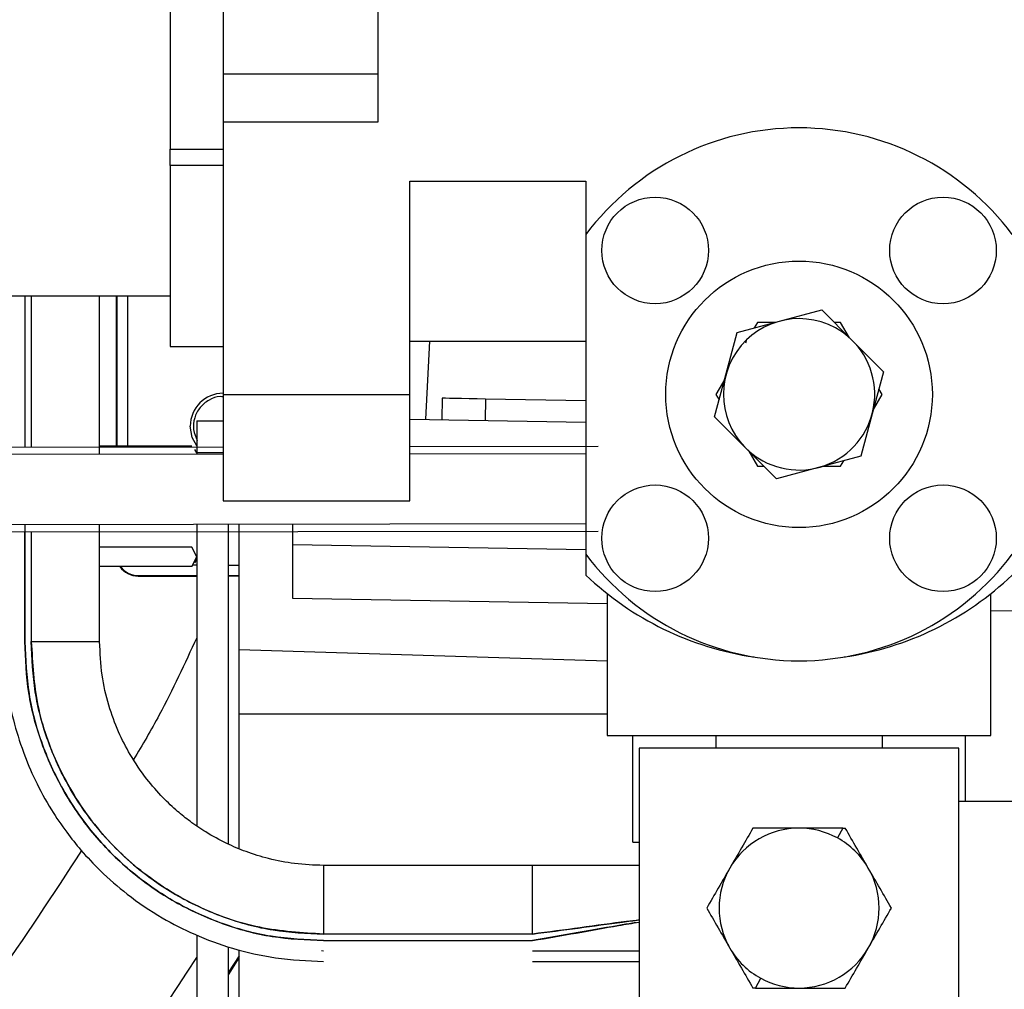
# Model space of a CAD drawing. Extents: x 0.5 to 33.5, y 0.5 to 21.5.
# Drawn here: x 9.1 to 9.3, y 5.5 to 5.7 of the extents above; entities that cross this region are included whole.
import ezdxf

# ---------------------------------------------------------------- set-up
doc = ezdxf.new("R2010")
doc.units = 0
doc.header["$MEASUREMENT"] = 0
doc.header["$PDSIZE"] = -1
doc.linetypes.add('SLD-SOLID', pattern=[0])
doc.layers.get('0').update_dxf_attribs({"linetype": 'CONTINUOUS'})
doc.layers.get('Defpoints').update_dxf_attribs({"linetype": 'CONTINUOUS'})
doc.styles.add('SLDTEXTSTYLE0', font='txt', dxfattribs={"width": 0.913})
doc.dimstyles.new('SLDDIMSTYLE0', dxfattribs={"dimtxt": 0.1875, "dimasz": 0.18, "dimexe": 0, "dimexo": 0.0625, "dimgap": 0.04687499999999999, "dimtad": 0, "dimtih": 1, "dimtoh": 1, "dimdec": 1, "dimlfac": 16, "dimrnd": 1e-09, "dimzin": 12, "dimdsep": 46, "dimtxsty": 'SLDTEXTSTYLE0', "dimsah": 1, "dimcen": 0.09, "dimadec": 0, "dimazin": 0, "dimtfac": 1, "dimtdec": 3, "dimtofl": 0, "dimtmove": 0, "dimatfit": 3, "dimfxl": 1, "dimtolj": 1, "dimtzin": 12, "dimarcsym": 0})
doc.dimstyles.new('SLDDIMSTYLE1', dxfattribs={"dimtxt": 0.1875, "dimasz": 0.18, "dimexe": 0, "dimexo": 0.0625, "dimgap": 0.04687499999999999, "dimtad": 0, "dimtih": 1, "dimtoh": 1, "dimdec": 1, "dimlfac": 16, "dimrnd": 1e-09, "dimzin": 12, "dimdsep": 46, "dimtxsty": 'SLDTEXTSTYLE0', "dimsah": 1, "dimcen": 0.09, "dimadec": 0, "dimazin": 0, "dimtfac": 1, "dimtdec": 3, "dimtmove": 0, "dimatfit": 0, "dimfxl": 1, "dimtolj": 1, "dimtzin": 12, "dimarcsym": 0})
doc.dimstyles.new('SLDDIMSTYLE4', dxfattribs={"dimtxt": 0.18, "dimasz": 0.18, "dimexe": 0, "dimexo": 0.0625, "dimgap": 0, "dimtad": 0, "dimtih": 1, "dimtoh": 1, "dimdec": 0, "dimrnd": 1e-09, "dimzin": 0, "dimdsep": 46, "dimtxsty": 'Standard', "dimsah": 1, "dimcen": 0.09, "dimadec": 0, "dimazin": 0, "dimtfac": 0.18, "dimtdec": 0, "dimtofl": 0, "dimtmove": 0, "dimatfit": 3, "dimfxl": 1, "dimtolj": 1, "dimtzin": 0, "dimarcsym": 0})

# ---------------------------------------------------------------- blocks, each defined once
blk = doc.blocks.new('_D_1')
at = {"color": 0, "linetype": 'SLD-SOLID', "lineweight": -2, "transparency": 16777216}
for p, q in [((9.629839060964459, 5.547640057138731), (9.629839060964459, 3.352714798720607)), ((10.03901095006182, 5.022141831311319), (10.03901095006182, 3.352714798720607)), ((9.44983906096446, 3.352714798720607), (9.26983906096446, 3.352714798720607)), ((10.21901095006182, 3.352714798720607), (10.58851479077916, 3.352714798720607))]:
    blk.add_line(p, q, dxfattribs=at)
at = {"color": 0, "linetype": 'SLD-SOLID', "transparency": 16777216}
for points in [[(9.44983906096446, 3.382714798720607), (9.44983906096446, 3.322714798720607), (9.629839060964459, 3.352714798720607)], [(10.21901095006182, 3.382714798720607), (10.21901095006182, 3.322714798720607), (10.03901095006182, 3.352714798720607)]]:
    blk.add_solid(points, dxfattribs=at)
at = {"layer": 'Defpoints', "color": 0, "linetype": 'SLD-SOLID', "transparency": 16777216}
for p in [(9.629839060964459, 5.610140057138731), (10.03901095006182, 5.084641831311319), (10.03901095006182, 3.352714798720607)]:
    blk.add_point(p, dxfattribs=at)
at = {"color": 0, "linetype": 'SLD-SOLID', "transparency": 16777216, "insert": (10.93249494883491, 3.352714798720607), "char_height": 0.1875, "attachment_point": 5, "style": 'SLDTEXTSTYLE0'}
blk.add_mtext('\\A1;6.5\\P[16.5]', dxfattribs=at)
blk = doc.blocks.new('*D33')
at = {"color": 0, "linetype": 'SLD-SOLID', "lineweight": -2, "transparency": 16777216}
for p, q in [((7.337239449175016, 4.78889870309985), (7.337239449175017, 12.77866828318069)), ((7.517239449175016, 12.77866828318069), (12.9043361161336, 12.77866828318069)), ((18.80340096505672, 12.77866828318069), (14.34396200838377, 12.77866828318069)), ((18.98340096505672, 5.09768307133514), (18.98340096505672, 12.77866828318069))]:
    blk.add_line(p, q, dxfattribs=at)
at = {"color": 0, "linetype": 'SLD-SOLID', "transparency": 16777216}
for points in [[(7.517239449175016, 12.80866828318069), (7.517239449175016, 12.74866828318069), (7.337239449175017, 12.77866828318069)], [(18.80340096505672, 12.80866828318069), (18.80340096505672, 12.74866828318069), (18.98340096505672, 12.77866828318069)]]:
    blk.add_solid(points, dxfattribs=at)
at = {"layer": 'Defpoints', "color": 0, "linetype": 'SLD-SOLID', "transparency": 16777216}
for p in [(7.337239449175017, 12.77866828318069), (18.98340096505672, 5.03518307133514), (7.337239449175016, 4.72639870309985)]:
    blk.add_point(p, dxfattribs=at)
at = {"color": 0, "linetype": 'SLD-SOLID', "transparency": 16777216, "insert": (13.62414906225869, 12.77866828318069), "char_height": 0.1875, "attachment_point": 5, "style": 'SLDTEXTSTYLE0'}
blk.add_mtext('\\A1;186.3 [473.3]', dxfattribs=at)

msp = doc.modelspace()

# ---------------------------------------------------------------- linework, layer by layer
at = {"color": 7, "linetype": 'Continuous'}
for p, q in [((9.111353514457946, 5.69360770315228), (9.111353514457946, 5.657944208473347)), ((9.12365665233105, 5.691377662247236), (9.12365665233105, 5.675344540796557)), ((9.15933584016203, 5.691377662247236), (9.15933584016203, 5.675344540796557)), ((9.12365665233105, 5.675344540796557), (9.15933584016203, 5.675344540796557)), ((9.12365665233105, 5.675344540796557), (9.12365665233105, 5.664194189606365)), ((9.15933584016203, 5.675344540796557), (9.15933584016203, 5.664194189606365)), ((9.15933584016203, 5.664194189606365), (9.12365665233105, 5.664194189606365)), ((9.12365665233105, 5.664194189606365), (9.12365665233105, 5.601374061976506)), ((9.111353514457946, 5.657944208473347), (9.12365665233105, 5.657944208473347)), ((9.111353514457946, 5.654186358551017), (9.111353514457946, 5.657944208473347)), ((9.12365665233105, 5.654186358551017), (9.111353514457946, 5.654186358551017)), ((9.111353514457946, 5.654186358551017), (9.111353514457946, 5.612446827396309)), ((9.166717781551874, 5.650586613468913), (9.207318165866106, 5.650586613468913)), ((9.166717781551874, 5.601374061976506), (9.166717781551874, 5.650586613468913)), ((9.207318165866106, 5.650586613468913), (9.207318165866106, 5.638283475595811)), ((9.207318165866106, 5.638283475595811), (9.207318165866106, 5.56446450169223)), ((8.99029067298622, 5.624134852375247), (9.111353514457946, 5.624134852375247)), ((9.077861688025052, 5.624134852375247), (9.077861688025052, 5.589224922324404)), ((9.079343590905978, 5.624134852375247), (9.079343590905978, 5.589226828969045)), ((9.095113302066267, 5.587499848919267), (9.095113302066267, 5.624134852375247)), ((9.098921604739097, 5.624134852375247), (9.098921604739097, 5.589458266295462)), ((9.099050376584842, 5.624134852375247), (9.099050376584842, 5.589458266295462)), ((9.101511121491441, 5.624134852375247), (9.101511121491441, 5.589458266295462)), ((9.25200903626002, 5.618249187033622), (9.261751990375252, 5.620859823541993)), ((9.261751990375252, 5.620859823541993), (9.268884307982113, 5.613727505935135)), ((9.242266082144795, 5.615638550525251), (9.25200903626002, 5.618249187033622)), ((9.246941468134338, 5.617983283438696), (9.246195530084805, 5.61669145836197)), ((9.251016701056898, 5.617983283438696), (9.246941468134338, 5.617983283438696)), ((9.266119966582686, 5.617983283438696), (9.264628383813573, 5.617983283438696)), ((9.268157729708939, 5.614454084208307), (9.266119966582686, 5.617983283438696)), ((9.239655445636423, 5.605895743074994), (9.242266082144795, 5.615638550525251)), ((9.166717781551874, 5.613677199849608), (9.207318165866106, 5.613677199849608)), ((9.171266155675333, 5.613677199849608), (9.170319873273542, 5.595616728485714)), ((9.244224059526076, 5.613293817611805), (9.244499203014257, 5.614118368086528)), ((9.268884307982113, 5.613727505935135), (9.276016625588966, 5.606595188328276)), ((9.111353514457946, 5.612446827396309), (9.12365665233105, 5.612446827396309)), ((9.276016625588966, 5.606595188328276), (9.2734059890806, 5.596852380878019)), ((9.237045102457998, 5.596152788959764), (9.239655445636423, 5.605895743074994)), ((9.239389688706467, 5.604903261206896), (9.237351925580214, 5.601374061976506)), ((9.238989586661816, 5.603409771793146), (9.239293183154643, 5.603899779465869)), ((9.275709509136803, 5.601374061976506), (9.274963571087277, 5.602665740388261)), ((9.12365665233105, 5.601374061976506), (9.166717781551874, 5.601374061976506)), ((9.12365665233105, 5.601374061976506), (9.12365665233105, 5.576767639565332)), ((9.166717781551874, 5.576767639565332), (9.166717781551874, 5.601374061976506)), ((9.174178042036978, 5.600471485736477), (9.174092096363161, 5.595550875913116)), ((9.184190859701388, 5.6002966610894), (9.184104914027571, 5.59537619793101)), ((9.207318165866106, 5.599892892420437), (9.184190859701388, 5.6002966610894)), ((9.237351925580214, 5.601374061976506), (9.23809786362974, 5.60008223689978)), ((9.27367174601055, 5.597844716081145), (9.275709509136803, 5.601374061976506)), ((9.2734059890806, 5.596852380878019), (9.270795352572229, 5.587109426762789)), ((9.117505230059471, 5.595222493039956), (9.12365665233105, 5.595222493039956)), ((9.117505230059471, 5.595222493039956), (9.117505230059471, 5.587840551650106)), ((9.166717781551874, 5.595679647758866), (9.207318165866106, 5.594970962612323)), ((9.244177126734911, 5.589020471352907), (9.237045102457998, 5.596152788959764)), ((8.958478453817023, 5.589074004067825), (9.12365665233105, 5.589282854988495)), ((9.095113302066267, 5.589458266295462), (9.116406416086392, 5.589458266295462)), ((9.117505230059471, 5.587840551650106), (9.11705496859426, 5.588620369308252)), ((9.117505230059471, 5.587840551650106), (9.117505230059471, 5.587528155258936)), ((9.12365665233105, 5.587840551650106), (9.117505230059471, 5.587840551650106)), ((9.166717781551874, 5.58933741435822), (9.210196905943988, 5.589392413722863)), ((9.251309444341771, 5.581888153746048), (9.244177126734911, 5.589020471352907)), ((9.244903705008085, 5.588294039744707), (9.246941468134338, 5.584764693849344)), ((9.12365665233105, 5.587535928502472), (8.958478160487083, 5.587327077581802)), ((9.207318165866106, 5.58764182061253), (9.166717781551874, 5.587590487872197)), ((9.270795352572229, 5.587109426762789), (9.261052398456997, 5.584498790254419)), ((9.266119966582686, 5.584764693849344), (9.266865904632212, 5.586056518926071)), ((9.246941468134338, 5.584764693849344), (9.248433050903444, 5.584764693849344)), ((9.261052398456997, 5.584498790254419), (9.251309444341771, 5.581888153746048)), ((9.262045026990066, 5.584764693849344), (9.266119966582686, 5.584764693849344)), ((9.12365665233105, 5.576767639565332), (9.166717781551874, 5.576767639565332)), ((9.207318165866106, 5.571451767641404), (8.958477573827189, 5.571136877945704)), ((9.210196025954154, 5.569708361114718), (8.958477573827189, 5.569389951459681)), ((9.077861688025052, 5.571287942867255), (9.077861688025052, 5.544287361446942)), ((9.095113302066267, 5.544287361446942), (9.095113302066267, 5.57130979594814)), ((9.117505230059471, 5.571338102287809), (9.117505230059471, 5.50176683931431)), ((9.124887171449316, 5.497507101856493), (9.124887171449316, 5.571347488846041)), ((9.127347623025969, 5.542354463775942), (9.127347623025969, 5.571350568810462)), ((9.139650760899073, 5.571366115297534), (9.139650760899073, 5.554323205512016)), ((9.077861688025052, 5.544287361446942), (9.077861688025052, 5.569541016381232)), ((9.079343590905978, 5.569542923025874), (9.079343590905978, 5.544287361446942)), ((9.116406416086392, 5.566122695869963), (9.095113302066267, 5.566122695869963)), ((9.117505230059471, 5.563869628564255), (9.116406416086392, 5.566122695869963)), ((9.207318165866106, 5.565443343717897), (9.139650760899073, 5.566624583405448)), ((9.116406416086392, 5.561616414593575), (9.117505230059471, 5.563869628564255)), ((9.11705496859426, 5.562454311580784), (9.117505230059471, 5.563234275903903)), ((9.207318165866106, 5.56446450169223), (9.207318165866106, 5.559666357120806)), ((9.116406416086392, 5.561616414593575), (9.095113302066267, 5.561616414593575)), ((9.116595320570823, 5.562003903450604), (9.117505230059471, 5.562003903450604)), ((9.124887171449316, 5.561968117197344), (9.127347623025969, 5.561968117197344)), ((9.103971573068094, 5.559414386698256), (9.103971573068094, 5.559543305208979)), ((9.103971573068094, 5.559543305208979), (9.117505230059471, 5.559543305208979)), ((9.103971573068094, 5.559414386698256), (9.117505230059471, 5.559414386698256)), ((9.124887171449316, 5.559543305208979), (9.127347623025969, 5.559543305208979)), ((9.127347623025969, 5.559420399962123), (9.124887171449316, 5.559415413353062)), ((9.139650760899073, 5.554323205512016), (9.212239362349358, 5.553056166815622)), ((9.212239362349358, 5.555334020501661), (9.212239362349358, 5.522633891589674)), ((9.300822072367666, 5.522633891589674), (9.300822072367666, 5.555334020501661)), ((9.300822072367666, 5.551510024676787), (9.370949928911344, 5.550285958817301)), ((9.079343590905978, 5.544287361446942), (9.095113302066267, 5.544287361446942)), ((9.212239362349358, 5.539787973424257), (9.127347623025969, 5.542354463775942)), ((9.127347623025969, 5.527512115236018), (9.127347623025969, 5.542354463775942)), ((9.212239362349358, 5.527512115236018), (9.127347623025969, 5.527512115236018)), ((9.127347623025969, 5.496465340557675), (9.127347623025969, 5.527512115236018)), ((9.212239362349358, 5.522633891589674), (9.300822072367666, 5.522633891589674)), ((9.218173427131866, 5.498027615843471), (9.218173427131866, 5.522633891589674)), ((9.237351925580214, 5.522633891589674), (9.237351925580214, 5.519681085700739)), ((9.275709509136803, 5.522633891589674), (9.275709509136803, 5.519681085700739)), ((9.294888300915098, 5.522633891589674), (9.294888300915098, 5.507377947827639)), ((9.219621303739203, 5.519681085700739), (9.219621303739203, 5.445862258462131)), ((9.293440130977814, 5.519681085700739), (9.219621303739203, 5.519681085700739)), ((9.293440130977814, 5.445862258462131), (9.293440130977814, 5.519681085700739)), ((9.305743268850918, 5.507377947827639), (9.293440130977814, 5.507377947827639)), ((9.266612467559938, 5.501226378891087), (9.265378428482329, 5.49896715165654)), ((9.266612467559938, 5.501226378891087), (9.267185634271996, 5.501226378891087)), ((9.218173427131866, 5.498027615843471), (9.219621303739203, 5.498027615843471)), ((9.195015027993001, 5.492614211712911), (9.146786598465269, 5.492614211712911)), ((9.146786598465269, 5.492614211712911), (9.146786598465269, 5.476773514705995)), ((9.195015027993001, 5.476773514705995), (9.195015027993001, 5.492614211712911)), ((9.117505230059471, 5.476556303881899), (9.117505230059471, 5.27041927186115)), ((9.195015027993001, 5.476773514705995), (9.146786598465269, 5.476773514705995)), ((9.146786598465269, 5.475273865363405), (9.195015027993001, 5.475273865363405)), ((9.124887171449316, 5.285377192399309), (9.124887171449316, 5.473847548507006)), ((9.127347623025969, 5.376183343398904), (9.127347623025969, 5.473171422984332)), ((9.146297324117413, 5.472965945358027), (9.146786598465269, 5.47292913244996)), ((9.127347623025969, 5.471725893016551), (9.124887171449316, 5.467950003302618)), ((9.124887171449316, 5.467359970118731), (9.127347623025969, 5.471302324576317)), ((9.246448967157079, 5.464316965271784), (9.247683006234695, 5.466576045841358)), ((9.246448967157079, 5.464316965271784), (9.24587580044502, 5.464316965271784))]:
    msp.add_line(p, q, dxfattribs=at)
at = {"color": 7, "linetype": 'Continuous', "flags": 128}
for points in [[(9.184190859701388, 5.6002966610894), (9.18224666882751, 5.60033054069802), (9.180372290480491, 5.600363246986861), (9.178641350476454, 5.600393459971171), (9.177121314702703, 5.600420006331172), (9.175872609127858, 5.600441859412057), (9.174943633192804, 5.600457992559019), (9.174371346470572, 5.600468112442113), (9.174178042036978, 5.600471485736477)], [(9.117505230059471, 5.589481732691042), (9.116488841800873, 5.591383244057955), (9.116028900447489, 5.593992120586656)]]:
    msp.add_lwpolyline(points, dxfattribs=at)
at = {"color": 7, "linetype": 'Continuous'}
for centre, radius in [((9.223312240098323, 5.634592503940235), 0.01230314960629908), ((9.289749247972338, 5.634592503940235), 0.01230314960629997), ((9.25653074403533, 5.601374000003227), 0.03075787401574903), ((9.223312240098323, 5.56815549606622), 0.01230314960629908), ((9.289749247972338, 5.56815549606622), 0.01230314960629908)]:
    msp.add_circle(centre, radius, dxfattribs=at)
for centre, radius, start, end in [((9.25653074403533, 5.601374000003227), 0.06151574803149593, 36.86989764581919, 143.1301023542215), ((9.25653074403533, 5.601374000003227), 0.01747047244094538, 61.35211024400942, 241.3521102440089), ((9.25653074403533, 5.601374000003227), 0.01747047244094538, 241.3521102440089, 61.35211024400942), ((9.123656728287301, 5.59399211023797), 0.007627952755905554, 90, 180), ((9.25653074403533, 5.601374000003227), 0.06151574803156006, 216.8698976456713, 323.1301023538904), ((9.10397168891722, 5.564464551182851), 0.005050127566777494, 214.3304160798872, 270.0000000000008), ((9.10397168891722, 5.564464551182851), 0.004921259842521385, 215.3614387438637, 270.0000000000008), ((9.25653074403533, 5.61133955118433), 0.071358267716594, 226.3971810271535, 261.6375330547847), ((9.25653074403533, 5.61133955118433), 0.07135826771656648, 278.3624669452153, 313.6028189724929), ((9.25653074403533, 5.482771637799487), 0.01845472441021966, 90, 150.0000000023541), ((9.25653074403533, 5.482771637799487), 0.01845472440958762, 61.35211024317211, 90), ((9.25653074403533, 5.482771637799487), 0.0184547244092636, 30.00000000146123, 61.35211024317211), ((9.25653074403533, 5.482771637799487), 0.01845472441021966, 150.0000000023541, 209.9999999976443), ((9.25653074403533, 5.482771637799487), 0.01845472440934359, 329.9999999985396, 30.00000000146123), ((9.25653074403533, 5.482771637799487), 0.01845472441013924, 209.9999999976443, 241.3521102396701), ((9.25653074403533, 5.482771637799487), 0.01845472440958584, 270.0000000000061, 329.9999999985396), ((8.65613704324793, 5.766236204726158), 0.5475544207754522, 314.0266408542192, 327.4154584101797), ((9.25653074403533, 5.482771637799487), 0.01845472440972375, 241.3521102396701, 270.0000000000061)]:
    msp.add_arc(centre, radius, start, end, dxfattribs=at)
for points, knots in [([(9.12365665233105, 5.600776402214056), (9.123410500564802, 5.600807631515464), (9.122270861070362, 5.600952217702311), (9.120265757457844, 5.600145753361055), (9.118149006585682, 5.598438610723319), (9.116884603676247, 5.595984932449272), (9.11658599536802, 5.593212870018398), (9.117269020018924, 5.591530249923656), (9.117610535509641, 5.590688932078706)], [0, 0, 0, 0, 0.05222452470807481, 0.2417903874608724, 0.4313370549404212, 0.6208853397556181, 0.8104409129891306, 1, 1, 1, 1]), ([(9.117505230059471, 5.545201377554817), (9.11475792770019, 5.539194381279559), (9.11035831146448, 5.529574588885325), (9.104982803246799, 5.520469648446551), (9.102963984707841, 5.51705020942618)], [0, 0, 0, 0, 0.624441363085826, 1, 1, 1, 1]), ([(9.072967771226658, 5.544287361446942), (9.073086750316733, 5.541093639003948), (9.073313738103181, 5.535000669328434), (9.075009668284544, 5.526443675658939), (9.077311239740737, 5.518970617196943), (9.080253745902759, 5.512026713470028), (9.083628153008718, 5.505855690205832), (9.087259664099356, 5.500505611161439), (9.09102769235973, 5.49579108676885), (9.095597238493788, 5.490929342824388), (9.101775776165113, 5.48554766313709), (9.10907453990648, 5.480612033484981), (9.117248708017385, 5.476438929239008), (9.125997507937221, 5.473247979191616), (9.13597987145026, 5.470935903503774), (9.143084111325251, 5.470628659360345), (9.146786598465269, 5.470468534208334)], [0, 0, 0, 0, 0.08261745120241036, 0.1576172112102588, 0.2250031311516592, 0.2847664231230608, 0.3525442603471767, 0.4067266929885835, 0.4519573970985545, 0.5086571674410258, 0.5792205369682081, 0.6636397801382794, 0.7360640620550754, 0.8162679094942031, 0.9042451107681406, 1, 1, 1, 1]), ([(9.146786598465269, 5.475273865363405), (9.142736380687438, 5.475453908585371), (9.134632197166319, 5.475814161636587), (9.122838026139675, 5.479081246865539), (9.111778181923398, 5.484227154222758), (9.101799792245238, 5.491285852278442), (9.093273420598678, 5.499930089688734), (9.08642137079159, 5.509869872259367), (9.081470874973618, 5.520772018398596), (9.078341659385245, 5.532363946856706), (9.078021593223895, 5.540315007804471), (9.077861688025052, 5.544287361446942)], [0, 0, 0, 0, 0.1118966811260947, 0.2238969085099546, 0.3359761962375222, 0.4480988562982862, 0.5602161260722205, 0.6703130047042943, 0.7803579261317612, 0.8902667206423559, 1, 1, 1, 1]), ([(9.077861688025052, 5.544287361446942), (9.078028335577727, 5.540242707534522), (9.0783619031859, 5.532146785873457), (9.08160681814423, 5.520356722881379), (9.086735958368344, 5.509295365300646), (9.09378273730043, 5.499311115834124), (9.10241825303811, 5.490775757077087), (9.112352632842011, 5.48391202399564), (9.123253111496162, 5.478944049981906), (9.13484945876639, 5.475793393721649), (9.142808749426564, 5.475446989364007), (9.146786598465269, 5.475273865363405)], [0, 0, 0, 0, 0.1117244085238962, 0.2236315093018461, 0.3356755659899105, 0.4477701826932206, 0.5598895262128303, 0.6700144309469377, 0.7800944260979505, 0.8900968424070776, 0.9999999999999999, 0.9999999999999999, 0.9999999999999999, 0.9999999999999999]), ([(9.079343590905978, 5.544287361446942), (9.080789443982383, 5.544287361446942), (9.083638549469349, 5.544287361446942), (9.088178229399524, 5.544287361446941), (9.091513618521695, 5.544287361446942), (9.093659019725266, 5.544287361446942), (9.094909548163841, 5.544287361446942), (9.09503360503733, 5.544287361446942), (9.095091302320412, 5.544287361446942)], [0, 0, 0, 0, 0.2235425550372226, 0.4404986443784127, 0.5961356456317239, 0.7431881767529503, 0.8805600685586281, 1, 1, 1, 1]), ([(9.146786598465269, 5.476773514705995), (9.141833825716574, 5.477063944570086), (9.131923737529682, 5.477645070680913), (9.117761448387945, 5.482647181034326), (9.104995444144805, 5.490403382170844), (9.095017144848, 5.500098305316683), (9.087753368366712, 5.510628696360816), (9.082904589124553, 5.521289282733431), (9.079832682242156, 5.532623808867116), (9.079506544669925, 5.540401339239542), (9.079343590905978, 5.544287361446942)], [0, 0, 0, 0, 0.1398584750408346, 0.279845228453889, 0.4199225312623807, 0.5600092624726954, 0.6701455697537669, 0.7802210458917268, 0.8901880345704936, 1, 1, 1, 1]), ([(9.079343590905978, 5.544287361446942), (9.079621146890396, 5.53934011857889), (9.080176734316801, 5.529437158141516), (9.085160216703407, 5.515277543948506), (9.092901882912635, 5.502507442698691), (9.102587410352768, 5.492520822929395), (9.113112256231744, 5.485246011415819), (9.123772073301367, 5.480383499619397), (9.135111243095338, 5.477295353590897), (9.142895785740869, 5.476947417538853), (9.146786598465269, 5.476773514705995)], [0, 0, 0, 0, 0.1396768822725374, 0.2795930331402961, 0.4196387577977648, 0.5597207490273346, 0.669874080185828, 0.7799899215390292, 0.8900361843012383, 1, 1, 1, 1]), ([(9.146786598465269, 5.492614358377883), (9.144549981955691, 5.49269766396422), (9.140283287328337, 5.492856582355518), (9.134291697464313, 5.494044117584147), (9.129060249996648, 5.495656266801663), (9.124199542918255, 5.497716247559942), (9.119880062112003, 5.500079269193409), (9.116134842456873, 5.502621724877345), (9.112834965624408, 5.505260057136803), (9.109432092829799, 5.508459079296962), (9.105665709475815, 5.512784764510936), (9.102211232363473, 5.517894271810029), (9.099290796333584, 5.523616314302751), (9.097057646579024, 5.529739717640271), (9.095439802778486, 5.53672554916418), (9.095225350427476, 5.541696768425453), (9.095113595396214, 5.544287361446942)], [0, 0, 0, 0, 0.0826544763414577, 0.157676297488863, 0.2250660985241759, 0.2848258036566189, 0.3526055595924498, 0.4067984475464982, 0.4520300854860293, 0.5087263649618037, 0.5792917720667969, 0.663713289663162, 0.7361360407384022, 0.8163311384970489, 0.9042868065423625, 1, 1, 1, 1]), ([(9.24587580044502, 5.501226378891087), (9.245010608944, 5.499727792198216), (9.24326436267215, 5.496703142253803), (9.241459148531689, 5.49357648326391), (9.240548341988273, 5.491998952153775)], [0, 0, 0, 0, 0.4954578944383218, 1, 1, 1, 1]), ([(9.256530717358508, 5.501226378891087), (9.25474536232123, 5.501226378891087), (9.251135018873242, 5.501226378891087), (9.247641656317377, 5.501226378891087), (9.24587580044502, 5.501226378891087)], [0, 0, 0, 0, 0.4945111352987988, 1, 1, 1, 1]), ([(9.266612467559938, 5.501226378891087), (9.264971825853863, 5.501226378891087), (9.261662419461175, 5.501226378891087), (9.258250948165113, 5.501226378891086), (9.256530717358508, 5.501226378891087)], [0, 0, 0, 0, 0.4957510536314215, 1, 1, 1, 1]), ([(9.272513092728744, 5.491998952153775), (9.271620420130262, 5.493545142517366), (9.269815279496171, 5.49667181074722), (9.268068567579796, 5.499697130808538), (9.267185634271996, 5.501226378891087)], [0, 0, 0, 0, 0.4945169266209622, 1, 1, 1, 1]), ([(9.090900790729556, 5.496068758472359), (9.084337378233627, 5.485934522573674), (9.071115528183967, 5.465519327352713), (9.048178479926008, 5.436695576157771), (9.030589910514287, 5.416382585477003), (9.020002979260013, 5.406369226301705), (9.018503147073318, 5.40495065107651)], [0, 0, 0, 0, 0.3103628974505601, 0.6252192275906141, 0.9469054580674253, 1, 1, 1, 1]), ([(9.146786598465269, 5.492603505169927), (9.146786598465269, 5.492536539819086), (9.146786598465269, 5.492395120531169), (9.146786598465269, 5.491111134854739), (9.146786598465269, 5.488942768832597), (9.146786598465269, 5.485591320538398), (9.146786598465269, 5.481046921383485), (9.146786598465269, 5.478212075799055), (9.146786598465269, 5.476773514705995)], [0, 0, 0, 0, 0.1230489113206957, 0.259858108697394, 0.4063085961544395, 0.5613026794545313, 0.7773801506392255, 1, 1, 1, 1]), ([(9.219621303739203, 5.492613185058104), (9.218302324541966, 5.492613061798459), (9.214085750381031, 5.492612667756284), (9.205832691146455, 5.49261337434122), (9.198832994438803, 5.492614011073766), (9.195015027993001, 5.492614358377883)], [0, 0, 0, 0, 0.171438760027073, 0.548063416940811, 1, 1, 1, 1]), ([(9.195015027993001, 5.476773514705995), (9.195015027993001, 5.478212076445455), (9.195015027993001, 5.481046923303687), (9.195015027993001, 5.485591313991367), (9.195015027993001, 5.488942785416353), (9.195015027993001, 5.491111077728339), (9.195015027993001, 5.492394483438295), (9.195015027993001, 5.49253588833323), (9.195015027993001, 5.492602771845065)], [0, 0, 0, 0, 0.2226781040296206, 0.4388121178881381, 0.5938467596964747, 0.7403355699925379, 0.877180567296831, 1, 1, 1, 1]), ([(9.240548341988273, 5.491998952153775), (9.239655780504833, 5.490452803996483), (9.2378508180051, 5.487326140461577), (9.23610412359929, 5.484300912300566), (9.235221176861472, 5.482771672081435)], [0, 0, 0, 0, 0.4945041703500002, 1, 1, 1, 1]), ([(9.277840551185491, 5.482771672081435), (9.276975354534002, 5.484270206695707), (9.275229077497485, 5.487294786808002), (9.273423894162207, 5.490421417334916), (9.272513092728744, 5.491998952153775)], [0, 0, 0, 0, 0.4954521152148596, 1, 1, 1, 1]), ([(9.235221176861472, 5.482771672081435), (9.236086386178513, 5.481273095730238), (9.237832644796406, 5.478248507556827), (9.239637651964031, 5.475121786714114), (9.240548341988273, 5.473544245344123)], [0, 0, 0, 0, 0.4954645939477944, 0.9999999999999999, 0.9999999999999999, 0.9999999999999999, 0.9999999999999999]), ([(9.272513092728744, 5.473544245344123), (9.273405775170232, 5.47509037995466), (9.275210978002889, 5.478217008696172), (9.276957628624373, 5.48124236873755), (9.277840551185491, 5.482771672081435)], [0, 0, 0, 0, 0.4945053405318662, 1, 1, 1, 1]), ([(9.219621303739203, 5.48003197039737), (9.218659981394651, 5.479914139610017), (9.214515582582017, 5.479406154148155), (9.206164816539513, 5.478234136978717), (9.198708415969207, 5.477257348521976), (9.195015027993001, 5.476773514705995)], [0, 0, 0, 0, 0.1322572265942613, 0.570179915158819, 1, 1, 1, 1]), ([(9.195015027993001, 5.476773514705995), (9.198543134288194, 5.477235218065239), (9.205663878867163, 5.478167069720874), (9.214005754142406, 5.479335021132353), (9.218350894204548, 5.479873845160378), (9.219621303739203, 5.48003138373748)], [0, 0, 0, 0, 0.4099997784116544, 0.8274987926202939, 1, 1, 1, 1]), ([(9.195015027993001, 5.475273865363405), (9.198401665902011, 5.475850948405478), (9.205216929636734, 5.477012269229918), (9.213550092121153, 5.478542853856109), (9.218049852134484, 5.479275638917124), (9.219621303739203, 5.479531549511607)], [0, 0, 0, 0, 0.3912833219077677, 0.7874178183347564, 1, 1, 1, 1]), ([(9.218846032695204, 5.479403217660775), (9.217820790619271, 5.479237908897201), (9.213760007766794, 5.478583153295334), (9.205690293286608, 5.477094561439068), (9.198558468388, 5.475878208941205), (9.195015027993001, 5.475273865363405)], [0, 0, 0, 0, 0.145253321662432, 0.575319928550118, 1, 1, 1, 1]), ([(9.195015027993001, 5.47292913244996), (9.198194810138475, 5.472929126482176), (9.20378802896684, 5.472929115984877), (9.210814522580193, 5.472929173524442), (9.215719493600133, 5.472929045531413), (9.218421950333095, 5.47292928167851), (9.21954633821779, 5.472929279275168), (9.219621303739203, 5.472929279114932)], [0, 0, 0, 0, 0.3765141952844257, 0.6622863422303047, 0.8487842216998911, 0.989918096930174, 1, 1, 1, 1]), ([(9.240548341988273, 5.473544245344123), (9.241441019616417, 5.471998107245424), (9.24324619203238, 5.46887150727357), (9.244992872628401, 5.465846216473601), (9.24587580044502, 5.464316965271784)], [0, 0, 0, 0, 0.4945110064020127, 1, 1, 1, 1]), ([(9.267185634271996, 5.464316965271784), (9.268050830923492, 5.465815499886055), (9.269797107960002, 5.46884007999835), (9.271602291295281, 5.471966710525265), (9.272513092728744, 5.473544245344123)], [0, 0, 0, 0, 0.4954521152148596, 1, 1, 1, 1]), ([(9.195015027993001, 5.470468534208334), (9.19784054767063, 5.470468534721951), (9.202909836125642, 5.470468535643436), (9.20971416324877, 5.470468530126769), (9.214797247769994, 5.470468544887709), (9.217965437337, 5.470468516747562), (9.219340828978716, 5.470468774895775), (9.219621303739203, 5.470468827538278)], [0, 0, 0, 0, 0.3344462587748265, 0.6000328264767506, 0.8197075852845934, 0.9632341288834815, 1, 1, 1, 1]), ([(9.246448967157079, 5.464316965271784), (9.248089706941478, 5.464316965271784), (9.25139912199478, 5.464316965271784), (9.254810586601685, 5.464316965271784), (9.256530717358508, 5.464316965271784)], [0, 0, 0, 0, 0.4957793924213847, 1, 1, 1, 1]), ([(9.256530717358508, 5.464316965271784), (9.258316072395793, 5.464316965271784), (9.261926415843774, 5.464316965271784), (9.265419778399647, 5.464316965271784), (9.267185634271996, 5.464316965271784)], [0, 0, 0, 0, 0.4945111352987988, 1, 1, 1, 1])]:
    msp.add_open_spline(points, degree=3, knots=knots, dxfattribs=at)

# ---------------------------------------------------------------- dimensions: what is measured, and where the dimension line sits
at = {"color": 7, "linetype": 'SLD-SOLID'}
dim = msp.add_linear_dim(base=(7.337239449175017, 12.77866828318069), p1=(18.98340096505672, 5.03518307133514), p2=(7.337239449175016, 4.72639870309985), dimstyle='SLDDIMSTYLE0', dxfattribs=at)
dim.commit()
dim.dimension.update_dxf_attribs({"geometry": '*D33', "text_midpoint": (13.62414906225869, 12.77866828318069), "dimtype": 160})
dim = msp.add_linear_dim(base=(10.03901095006182, 3.352714798720607), p1=(9.629839060964459, 5.610140057138731), p2=(10.03901095006182, 5.084641831311319), text='6.5\\P[16.5]', dimstyle='SLDDIMSTYLE1', override={"dimtofl": 0}, dxfattribs=at)
dim.commit()
dim.dimension.update_dxf_attribs({"geometry": '_D_1', "text_midpoint": (10.93249494883491, 3.352714798720607), "dimtype": 160})

# ---------------------------------------------------------------- leaders
msp.add_leader([(9.60243461314752, 5.541166010632737), (8.835417848968866, 2.963087712687095), (8.585417848968865, 2.963087712687095)], dimstyle='SLDDIMSTYLE4', dxfattribs=at)

doc.saveas('drawing.dxf')
